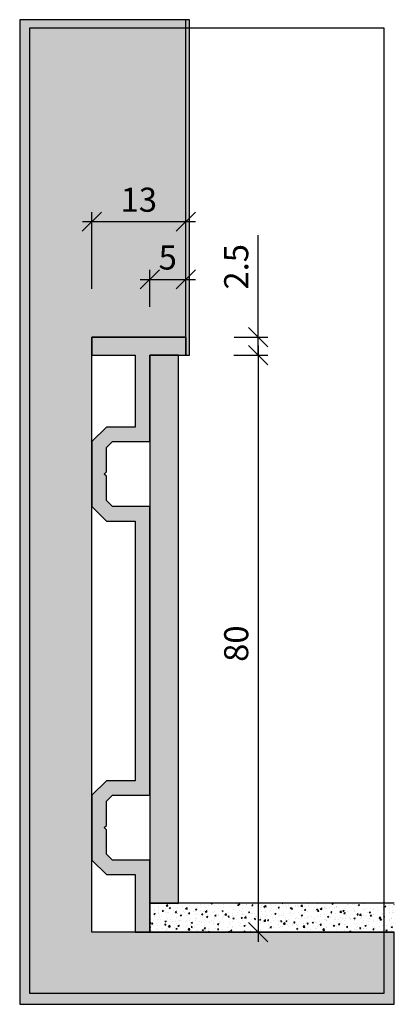
# Model space of a CAD drawing. Units: millimetres. Extents: x 1304 to 1355, y 1180 to 1316.
import ezdxf

# ---------------------------------------------------------------- set-up
doc = ezdxf.new("R2010")
doc.units = ezdxf.units.MM
doc.header["$LTSCALE"] = 0.2
doc.layers.add('BemaßungSockel', color=7, linetype='Continuous', lineweight=13)
doc.layers.add('küffner', color=1, linetype='Continuous', plot=False)
doc.layers.add('Sockel', color=7, linetype='Continuous')
doc.layers.add('Wandkontur', color=4, linetype='Continuous')
doc.styles.add('Bemtext', font='arial.ttf')
doc.dimstyles.new('BEM_1_2$0', dxfattribs={"dimscale": 1.33333, "dimtxt": 2.5, "dimasz": 2, "dimexe": 1, "dimexo": 5, "dimgap": 1, "dimtad": 1, "dimdec": 0, "dimrnd": 0.1, "dimzin": 9, "dimdsep": 46, "dimtxsty": 'Bemtext', "dimblk": 'OBLIQUE', "dimcen": 0, "dimdle": 1, "dimclrd": 151, "dimclre": 252, "dimclrt": 151, "dimadec": 1, "dimazin": 2, "dimtfac": 1, "dimtdec": 0, "dimtix": 1, "dimtmove": 0, "dimatfit": 0, "dimldrblk": 'OBLIQUE', "dimfxl": 0, "dimtolj": 1, "dimtzin": 12, "dimarcsym": 0})

# ---------------------------------------------------------------- blocks, each defined once
blk = doc.blocks.new('_Oblique')
at = {"color": 0, "linetype": 'ByBlock', "lineweight": -2}
blk.add_line((-0.5, -0.5), (0.5, 0.5), dxfattribs=at)
blk = doc.blocks.new('*D20')
at = {"layer": 'BemaßungSockel', "color": 151, "lineweight": -2}
for p, q in [((1336.55, 1272.03), (1336.55, 1286.18)), ((1336.55, 1269.53), (1336.55, 1272.03)), ((1336.55, 1269.53), (1336.55, 1266.86))]:
    blk.add_line(p, q, dxfattribs=at)
at = {"layer": 'BemaßungSockel', "color": 252, "lineweight": -2}
for p, q in [((1333.22, 1272.03), (1337.88, 1272.03)), ((1333.2, 1269.53), (1337.88, 1269.53))]:
    blk.add_line(p, q, dxfattribs=at)
at = {"layer": 'Defpoints', "color": 0}
for p in [(1326.55, 1272.03), (1326.54, 1269.53), (1336.55, 1269.53)]:
    blk.add_point(p, dxfattribs=at)
at = {"layer": 'BemaßungSockel', "color": 151, "lineweight": -2, "xscale": 2.66666, "yscale": 2.66666, "zscale": 2.66666}
for p, rotation in [((1336.55, 1272.03), 270), ((1336.55, 1269.53), 90)]:
    blk.add_blockref('_Oblique', p, dxfattribs=dict(at, rotation=rotation))
at = {"layer": 'BemaßungSockel', "color": 151, "insert": (1333.52, 1281.77), "char_height": 3.333, "attachment_point": 5, "rotation": 90, "style": 'Bemtext'}
blk.add_mtext('\\A1;2.5', dxfattribs=at)
blk = doc.blocks.new('*D21')
at = {"layer": 'BemaßungSockel', "color": 252, "lineweight": -2}
for p, q in [((1313.55, 1278.7), (1313.55, 1289.36)), ((1326.54, 1286.7), (1326.54, 1289.36))]:
    blk.add_line(p, q, dxfattribs=at)
at = {"layer": 'BemaßungSockel', "color": 151, "lineweight": -2}
blk.add_line((1312.22, 1288.03), (1327.87, 1288.03), dxfattribs=at)
at = {"layer": 'Defpoints', "color": 0}
for p in [(1326.54, 1288.03), (1326.54, 1280.03), (1313.55, 1272.03)]:
    blk.add_point(p, dxfattribs=at)
at = {"layer": 'BemaßungSockel', "color": 151, "lineweight": -2, "xscale": 2.66666, "yscale": 2.66666, "zscale": 2.66666, "rotation": 180}
blk.add_blockref('_Oblique', (1313.55, 1288.03), dxfattribs=at)
at = {"layer": 'BemaßungSockel', "color": 151, "lineweight": -2, "xscale": 2.66666, "yscale": 2.66666, "zscale": 2.66666}
blk.add_blockref('_Oblique', (1326.54, 1288.03), dxfattribs=at)
at = {"layer": 'BemaßungSockel', "color": 151, "insert": (1320.04, 1291.07), "char_height": 3.333, "attachment_point": 5, "style": 'Bemtext'}
blk.add_mtext('\\A1;13', dxfattribs=at)
blk = doc.blocks.new('*D22')
at = {"layer": 'BemaßungSockel', "color": 252, "lineweight": -2}
for p, q in [((1321.55, 1276.2), (1321.55, 1281.36)), ((1326.54, 1278.7), (1326.54, 1281.36))]:
    blk.add_line(p, q, dxfattribs=at)
at = {"layer": 'BemaßungSockel', "color": 151, "lineweight": -2}
blk.add_line((1320.22, 1280.03), (1327.87, 1280.03), dxfattribs=at)
at = {"layer": 'Defpoints', "color": 0}
for p in [(1326.54, 1280.03), (1326.54, 1272.03), (1321.55, 1269.53)]:
    blk.add_point(p, dxfattribs=at)
at = {"layer": 'BemaßungSockel', "color": 151, "lineweight": -2, "xscale": 2.66666, "yscale": 2.66666, "zscale": 2.66666, "rotation": 180}
blk.add_blockref('_Oblique', (1321.55, 1280.03), dxfattribs=at)
at = {"layer": 'BemaßungSockel', "color": 151, "lineweight": -2, "xscale": 2.66666, "yscale": 2.66666, "zscale": 2.66666}
blk.add_blockref('_Oblique', (1326.54, 1280.03), dxfattribs=at)
at = {"layer": 'BemaßungSockel', "color": 151, "insert": (1324.04, 1283.06), "char_height": 3.333, "attachment_point": 5, "style": 'Bemtext'}
blk.add_mtext('\\A1;5', dxfattribs=at)
blk = doc.blocks.new('*D23')
at = {"layer": 'BemaßungSockel', "color": 151, "lineweight": -2}
blk.add_line((1336.55, 1270.86), (1336.55, 1188.2), dxfattribs=at)
at = {"layer": 'BemaßungSockel', "color": 252, "lineweight": -2}
for p, q in [((1333.2, 1269.53), (1337.88, 1269.53)), ((1333.22, 1189.53), (1337.88, 1189.53))]:
    blk.add_line(p, q, dxfattribs=at)
at = {"layer": 'Defpoints', "color": 0}
for p in [(1326.54, 1269.53), (1326.55, 1189.53), (1336.55, 1189.53)]:
    blk.add_point(p, dxfattribs=at)
at = {"layer": 'BemaßungSockel', "color": 151, "lineweight": -2, "xscale": 2.66666, "yscale": 2.66666, "zscale": 2.66666}
for p, rotation in [((1336.55, 1269.53), 90), ((1336.55, 1189.53), 270)]:
    blk.add_blockref('_Oblique', p, dxfattribs=dict(at, rotation=rotation))
at = {"layer": 'BemaßungSockel', "color": 151, "insert": (1333.52, 1229.53), "char_height": 3.333, "attachment_point": 5, "rotation": 90, "style": 'Bemtext'}
blk.add_mtext('\\A1;80', dxfattribs=at)

msp = doc.modelspace()

# ---------------------------------------------------------------- hatches: boundary and pattern name
at = {"layer": 'Sockel'}
for color, points in [(254, [(1355.4, 1189.53), (1313.55, 1189.53), (1313.55, 1272.03), (1326.55, 1272.03), (1326.55, 1269.53), (1327.05, 1269.53), (1327.05, 1316.03), (1326.55, 1316.03), (1313.55, 1316.03), (1303.55, 1316.03), (1303.55, 1189.53), (1303.55, 1179.53), (1355.4, 1179.53)]), (256, [(1321.55, 1189.53), (1321.55, 1199.53), (1316.38, 1199.53), (1315.55, 1200.36), (1315.55, 1203.73), (1315.25, 1204.03), (1315.55, 1204.33), (1315.55, 1207.7), (1316.38, 1208.53), (1321.55, 1208.53), (1321.55, 1248.53), (1316.38, 1248.53), (1315.55, 1249.36), (1315.55, 1252.73), (1315.25, 1253.03), (1315.55, 1253.33), (1315.55, 1256.7), (1316.38, 1257.53), (1321.55, 1257.53), (1321.55, 1269.53), (1326.55, 1269.53), (1326.55, 1272.03), (1313.55, 1272.03), (1313.55, 1269.53), (1319.55, 1269.53), (1319.55, 1259.53), (1315.55, 1259.53), (1313.55, 1257.53), (1313.55, 1248.53), (1315.55, 1246.53), (1319.55, 1246.53), (1319.55, 1210.53), (1315.55, 1210.53), (1313.55, 1208.53), (1313.55, 1199.53), (1315.55, 1197.53), (1319.55, 1197.53), (1319.55, 1189.53)])]:
    msp.add_hatch(color=color, dxfattribs=at).paths.add_polyline_path(points)
h = msp.add_hatch(dxfattribs=at)
h.set_pattern_fill('AR-CONC', color=253, scale=0.01, style=0)
h.set_pattern_definition([(50, (1666.683, 1000), (1.8218467, -0.159391), [0.1905, -2.0955]), (355, (1666.683, 1000), (-0.352428, 1.9105664), [0.1524, -1.6764]), (100.451, (1666.8348, 999.9867), (1.469425, 1.751167), [0.1619, -1.7809]), (46.1842, (1666.683, 1000.508), (2.71079, -0.420423), [0.28575, -3.14325]), (96.6356, (1666.909, 1000.473), (2.374042, 2.474256), [0.24285, -2.67135]), (351.184, (1666.683, 1000.508), (2.374046, 2.474251), [0.2286, -2.5146]), (21, (1666.937, 1000.381), (1.516149, -1.022655), [0.1905, -2.0955]), (326, (1666.937, 1000.381), (0.61802, 1.84188), [0.1524, -1.6764]), (71.4514, (1667.0633, 1000.2958), (2.134165, 0.8192286), [0.1619, -1.7809]), (37.5, (1666.683, 1000), (0.030886, 0.8455504), [0, -1.65608, 0, -1.7018, 0, -1.68275]), (7.5, (1666.683, 1000), (0.6681966, 1.0018057), [0, -0.97028, 0, -1.61798, 0, -0.64135]), (327.5, (1666.11655, 1000), (1.355906, -0.0572874), [0, -0.635, 0, -1.9812, 0, -2.6289]), (317.5, (1665.8626, 1000), (1.4812918, 0.254265), [0, -0.8255, 0, -1.31572, 0, -1.8669])])
h.paths.add_polyline_path([(1325.55, 1193.53), (1325.55, 1269.53), (1321.55, 1269.53), (1321.55, 1193.53)])
h = msp.add_hatch(dxfattribs=at)
h.set_pattern_fill('AR-CONC', color=253, scale=0.01, style=0)
h.set_pattern_definition([(50, (1146.683, 1800), (1.8218467, -0.159391), [0.1905, -2.0955]), (355, (1146.683, 1800), (-0.352428, 1.9105664), [0.1524, -1.6764]), (100.451, (1146.8348, 1799.9867), (1.469425, 1.751167), [0.1619, -1.7809]), (46.1842, (1146.683, 1800.508), (2.7107904, -0.420423), [0.28575, -3.14325]), (96.6356, (1146.909, 1800.473), (2.374042, 2.474256), [0.24285, -2.67135]), (351.184, (1146.683, 1800.508), (2.374046, 2.474251), [0.2286, -2.5146]), (21, (1146.937, 1800.381), (1.5161488, -1.0226552), [0.1905, -2.0955]), (326, (1146.937, 1800.381), (0.6180203, 1.8418797), [0.1524, -1.6764]), (71.4514, (1147.0633, 1800.2958), (2.134165, 0.8192286), [0.1619, -1.7809]), (37.5, (1146.683, 1800), (0.030886, 0.8455504), [0, -1.65608, 0, -1.7018, 0, -1.68275]), (7.5, (1146.683, 1800), (0.6681966, 1.0018057), [0, -0.97028, 0, -1.61798, 0, -0.64135]), (327.5, (1146.11655, 1800), (1.35590595, -0.05728744), [0, -0.635, 0, -1.9812, 0, -2.6289]), (317.5, (1145.8626, 1800), (1.4812918, 0.254265), [0, -0.8255, 0, -1.31572, 0, -1.8669])])
h.paths.add_polyline_path([(1326.54, 1193.53), (1321.55, 1193.53), (1321.55, 1189.53), (1326.54, 1189.53)])
h.paths.add_polyline_path([(1336.54, 1193.53), (1326.54, 1193.53), (1326.54, 1189.53), (1336.54, 1189.53)])
h.paths.add_polyline_path([(1355.4, 1193.53), (1336.54, 1193.53), (1336.54, 1189.53), (1355.4, 1189.53)])

# ---------------------------------------------------------------- linework, layer by layer
at = {"layer": 'küffner'}
msp.add_lwpolyline([(1353.97, 1181.04), (1304.95, 1181.04), (1304.95, 1314.9), (1353.97, 1314.9)], close=True, dxfattribs=at)
at = {"layer": 'Sockel', "color": 4}
for p, q in [((1321.55, 1193.53), (1321.55, 1189.53)), ((1355.4, 1193.53), (1321.55, 1193.53)), ((1321.55, 1189.53), (1355.4, 1189.53))]:
    msp.add_line(p, q, dxfattribs=at)
at = {"layer": 'Sockel'}
msp.add_lwpolyline([(1321.55, 1189.53), (1321.55, 1199.53), (1316.38, 1199.53), (1315.55, 1200.36), (1315.55, 1203.73), (1315.25, 1204.03), (1315.55, 1204.33), (1315.55, 1207.7), (1316.38, 1208.53), (1321.55, 1208.53), (1321.55, 1248.53), (1316.38, 1248.53), (1315.55, 1249.36), (1315.55, 1252.73), (1315.25, 1253.03), (1315.55, 1253.33), (1315.55, 1256.7), (1316.38, 1257.53), (1321.55, 1257.53), (1321.55, 1269.53), (1326.55, 1269.53), (1326.55, 1272.03), (1313.55, 1272.03), (1313.55, 1269.53), (1319.55, 1269.53), (1319.55, 1259.53), (1315.55, 1259.53), (1313.55, 1257.53), (1313.55, 1248.53), (1315.55, 1246.53), (1319.55, 1246.53), (1319.55, 1210.53), (1315.55, 1210.53), (1313.55, 1208.53), (1313.55, 1199.53), (1315.55, 1197.53), (1319.55, 1197.53), (1319.55, 1189.53)], close=True, dxfattribs=at)
at = {"layer": 'Sockel', "color": 4}
msp.add_lwpolyline([(1325.55, 1193.53), (1325.55, 1269.53), (1321.55, 1269.53), (1321.55, 1193.53)], close=True, dxfattribs=at)
at = {"layer": 'Sockel'}
msp.add_lwpolyline([(1319.55, 1189.53), (1321.55, 1189.53), (1321.55, 1193.53)], dxfattribs=at)
at = {"layer": 'Wandkontur'}
msp.add_line((1326.55, 1269.53), (1326.55, 1316.03), dxfattribs=at)
msp.add_lwpolyline([(1355.4, 1189.53), (1313.55, 1189.53), (1313.55, 1272.03), (1326.55, 1272.03), (1326.55, 1269.53), (1327.05, 1269.53), (1327.05, 1316.03), (1326.55, 1316.03), (1313.55, 1316.03), (1303.55, 1316.03), (1303.55, 1189.53), (1303.55, 1179.53), (1355.4, 1179.53)], close=True, dxfattribs=at)
msp.add_lwpolyline([(1355.4, 1189.53), (1313.55, 1189.53)], dxfattribs=at)

# ---------------------------------------------------------------- dimensions: what is measured, and where the dimension line sits
at = {"layer": 'BemaßungSockel'}
for base, p1, p2, picture, middle in [((1326.54, 1288.03), (1313.55, 1272.03), (1326.54, 1280.03), '*D21', (1320.04, 1291.07)), ((1326.54, 1280.03), (1321.55, 1269.53), (1326.54, 1272.03), '*D22', (1324.04, 1283.06))]:
    dim = msp.add_linear_dim(base=base, p1=p1, p2=p2, dimstyle='BEM_1_2$0', override={"dimsah": 1}, dxfattribs=at)
    dim.commit()
    dim.dimension.update_dxf_attribs({"geometry": picture, "text_midpoint": middle})
dim = msp.add_linear_dim(base=(1336.55, 1269.53), p1=(1326.55, 1272.03), p2=(1326.54, 1269.53), angle=90, dimstyle='BEM_1_2$0', override={"dimdec": 1, "dimsah": 1}, dxfattribs=at)
dim.commit()
dim.dimension.update_dxf_attribs({"geometry": '*D20', "text_midpoint": (1336.55, 1281.77), "dimtype": 128})
dim = msp.add_linear_dim(base=(1336.55, 1189.53), p1=(1326.54, 1269.53), p2=(1326.55, 1189.53), angle=90, dimstyle='BEM_1_2$0', override={"dimdec": 1, "dimsah": 1}, dxfattribs=at)
dim.commit()
dim.dimension.update_dxf_attribs({"geometry": '*D23', "text_midpoint": (1333.52, 1229.53)})

doc.saveas('drawing.dxf')
